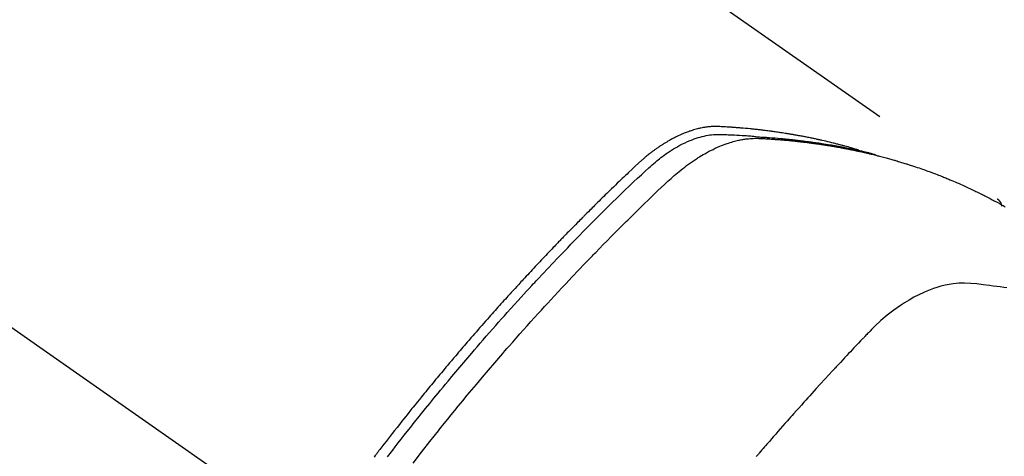
# Model space of a CAD drawing. Extents: x 83844 to 110317, y -22065 to -13195.
# Drawn here: x 100012 to 100045, y -15240 to -15225 of the extents above; entities that cross this region are included whole.
import ezdxf

# ---------------------------------------------------------------- set-up
doc = ezdxf.new("R2010")
doc.units = 0
doc.header["$LTSCALE"] = 50
doc.header["$MEASUREMENT"] = 0
doc.linetypes.add('CENTER2', pattern=[1.125, 0.75, -0.125, 0.125, -0.125])
doc.linetypes.add('HIDDEN', pattern=[0.375, 0.25, -0.125])
doc.layers.get('0').update_dxf_attribs({"linetype": 'CONTINUOUS'})
doc.layers.get('DEFPOINTS').update_dxf_attribs({"color": 146, "linetype": 'CONTINUOUS'})
for name, color, linetype in [('150-機器', 8, 'CONTINUOUS'), ('160-文字', 254, 'CONTINUOUS'), ('166-寸法B', 11, 'CONTINUOUS')]:
    doc.layers.add(name, color=color, linetype=linetype)
doc.styles.add('KH001', font='txt')
doc.dimstyles.new('KH1xx030', dxfattribs={"dimscale": 30, "dimtxt": 2, "dimasz": 0.6, "dimexe": 0.3, "dimexo": 1.2, "dimgap": 0.5, "dimtad": 3, "dimdec": 1, "dimdsep": 46, "dimlunit": 6, "dimtxsty": 'KH001', "dimblk": 'DOT', "dimcen": 1, "dimdle": 1, "dimclrd": 256, "dimclre": 256, "dimclrt": 256, "dimadec": 0, "dimazin": 0, "dimtfac": 1, "dimtdec": 1, "dimtix": 1, "dimtmove": 2, "dimatfit": 3, "dimldrblk": 'CLOSEDBLANK', "dimfxl": 1, "dimtolj": 1, "dimtzin": 0, "dimlwd": -1, "dimlwe": -1, "dimarcsym": 0})

# ---------------------------------------------------------------- blocks, each defined once
blk = doc.blocks.new('F402_H')
at = {"layer": '150-機器', "color": 13, "linetype": 'CENTER2'}
blk.add_line((0, 0), (-244.018, -170.863), dxfattribs=at)
at = {"layer": '150-機器', "color": 13, "linetype": 'HIDDEN'}
blk.add_line((-167.274, -89.124), (-227.617, -131.376), dxfattribs=at)
for points in [[(-222.87, -129.707), (-222.806, -129.686), (-222.741, -129.666), (-222.677, -129.646), (-222.612, -129.626), (-222.558, -129.611), (-222.503, -129.595), (-222.448, -129.58), (-222.393, -129.566), (-222.37, -129.559), (-222.347, -129.553), (-222.325, -129.547), (-222.302, -129.541), (-222.265, -129.531), (-222.228, -129.522), (-222.192, -129.512), (-222.155, -129.502), (-222.123, -129.494), (-222.09, -129.486), (-222.058, -129.477), (-222.026, -129.469), (-221.989, -129.46), (-221.951, -129.451), (-221.914, -129.442), (-221.877, -129.433), (-221.812, -129.418), (-221.747, -129.402), (-221.682, -129.387), (-221.617, -129.372), (-221.589, -129.365), (-221.561, -129.359), (-221.533, -129.353), (-221.505, -129.347), (-221.477, -129.341), (-221.449, -129.335), (-221.42, -129.328), (-221.392, -129.322), (-221.364, -129.317), (-221.335, -129.311), (-221.307, -129.305), (-221.278, -129.299), (-221.259, -129.295), (-221.241, -129.291), (-221.222, -129.287), (-221.203, -129.283), (-221.165, -129.275), (-221.128, -129.268), (-221.09, -129.261), (-221.052, -129.254), (-221.023, -129.248), (-220.995, -129.242), (-220.966, -129.236), (-220.938, -129.231), (-220.899, -129.224), (-220.861, -129.217), (-220.823, -129.21), (-220.785, -129.203), (-220.757, -129.198), (-220.728, -129.193), (-220.699, -129.188), (-220.671, -129.183), (-220.642, -129.178), (-220.613, -129.173), (-220.584, -129.168), (-220.555, -129.163), (-220.536, -129.16), (-220.517, -129.156), (-220.497, -129.153), (-220.478, -129.15), (-220.459, -129.147), (-220.44, -129.144), (-220.42, -129.141), (-220.401, -129.138), (-220.353, -129.13), (-220.305, -129.122), (-220.257, -129.115), (-220.208, -129.107), (-220.17, -129.101), (-220.131, -129.096), (-220.092, -129.09), (-220.054, -129.084), (-220.015, -129.079), (-219.976, -129.073), (-219.937, -129.068), (-219.897, -129.062), (-219.873, -129.059), (-219.849, -129.056), (-219.824, -129.053), (-219.8, -129.05), (-219.756, -129.045), (-219.712, -129.039), (-219.668, -129.034), (-219.624, -129.028), (-219.585, -129.024), (-219.546, -129.019), (-219.506, -129.014), (-219.467, -129.009), (-219.438, -129.006), (-219.408, -129.003), (-219.379, -129), (-219.349, -128.997), (-219.32, -128.993), (-219.29, -128.99), (-219.26, -128.987), (-219.23, -128.984), (-219.211, -128.982), (-219.191, -128.98), (-219.171, -128.978), (-219.152, -128.976), (-219.072, -128.969), (-218.993, -128.961), (-218.913, -128.954), (-218.834, -128.947), (-218.804, -128.945), (-218.774, -128.943), (-218.744, -128.94), (-218.715, -128.938), (-218.685, -128.936), (-218.655, -128.933), (-218.625, -128.931), (-218.595, -128.928), (-218.575, -128.927), (-218.555, -128.926), (-218.535, -128.924), (-218.514, -128.923), (-218.464, -128.92), (-218.414, -128.917), (-218.364, -128.914), (-218.314, -128.911), (-218.263, -128.908), (-218.213, -128.905), (-218.163, -128.902), (-218.112, -128.9), (-218.071, -128.898), (-218.03, -128.896), (-217.989, -128.895), (-217.947, -128.895), (-217.907, -128.896), (-217.866, -128.897), (-217.825, -128.9), (-217.785, -128.903), (-217.746, -128.907), (-217.707, -128.911), (-217.668, -128.916), (-217.63, -128.921), (-217.59, -128.927), (-217.55, -128.934), (-217.51, -128.941), (-217.47, -128.949), (-217.442, -128.955), (-217.414, -128.962), (-217.386, -128.968), (-217.358, -128.975), (-217.31, -128.988), (-217.262, -129), (-217.215, -129.014), (-217.167, -129.028), (-217.135, -129.039), (-217.103, -129.049), (-217.071, -129.06), (-217.04, -129.072), (-217.004, -129.085), (-216.969, -129.098), (-216.933, -129.112), (-216.898, -129.126), (-216.872, -129.136), (-216.846, -129.147), (-216.82, -129.158), (-216.795, -129.169), (-216.745, -129.191), (-216.696, -129.214), (-216.647, -129.237), (-216.599, -129.261), (-216.563, -129.279), (-216.527, -129.298), (-216.492, -129.317), (-216.456, -129.336), (-216.426, -129.352), (-216.397, -129.369), (-216.367, -129.385), (-216.338, -129.402), (-216.318, -129.414), (-216.299, -129.426), (-216.279, -129.438), (-216.26, -129.45), (-216.237, -129.464), (-216.214, -129.478), (-216.191, -129.492), (-216.168, -129.506), (-216.148, -129.519), (-216.129, -129.531), (-216.109, -129.544), (-216.09, -129.557), (-216.067, -129.573), (-216.044, -129.588), (-216.021, -129.604), (-215.998, -129.62), (-215.975, -129.636), (-215.952, -129.652), (-215.929, -129.668), (-215.906, -129.684), (-215.886, -129.698), (-215.867, -129.712), (-215.847, -129.727), (-215.828, -129.741), (-215.805, -129.758), (-215.783, -129.775), (-215.76, -129.792), (-215.738, -129.81), (-215.709, -129.832), (-215.68, -129.855), (-215.651, -129.878), (-215.623, -129.901), (-215.6, -129.919), (-215.578, -129.937), (-215.556, -129.956), (-215.535, -129.974), (-215.513, -129.993), (-215.491, -130.012), (-215.469, -130.03), (-215.447, -130.049), (-215.331, -130.152), (-215.218, -130.257), (-215.106, -130.364), (-214.995, -130.471), (-214.942, -130.521), (-214.888, -130.572), (-214.835, -130.623), (-214.782, -130.673), (-214.755, -130.699), (-214.729, -130.724), (-214.702, -130.75), (-214.675, -130.775), (-214.609, -130.839), (-214.543, -130.903), (-214.477, -130.967), (-214.411, -131.031), (-214.358, -131.083), (-214.305, -131.134), (-214.252, -131.186), (-214.2, -131.237), (-214.147, -131.289), (-214.094, -131.341), (-214.041, -131.393), (-213.989, -131.445), (-213.949, -131.484), (-213.909, -131.523), (-213.87, -131.562), (-213.831, -131.601), (-213.791, -131.64), (-213.752, -131.679), (-213.713, -131.718), (-213.673, -131.758), (-213.621, -131.81), (-213.568, -131.863), (-213.515, -131.916), (-213.463, -131.968), (-213.45, -131.981), (-213.437, -131.994), (-213.423, -132.007), (-213.41, -132.02), (-213.371, -132.06), (-213.332, -132.1), (-213.293, -132.14), (-213.254, -132.18), (-213.175, -132.259), (-213.097, -132.339), (-213.019, -132.419), (-212.94, -132.498), (-212.901, -132.538), (-212.862, -132.578), (-212.824, -132.618), (-212.785, -132.658), (-212.758, -132.685), (-212.732, -132.712), (-212.706, -132.739), (-212.68, -132.766), (-212.654, -132.792), (-212.629, -132.819), (-212.603, -132.846), (-212.577, -132.873), (-212.538, -132.914), (-212.499, -132.954), (-212.46, -132.995), (-212.421, -133.035), (-212.369, -133.09), (-212.317, -133.144), (-212.266, -133.198), (-212.214, -133.252), (-212.162, -133.307), (-212.11, -133.361), (-212.058, -133.416), (-212.007, -133.47), (-211.955, -133.525), (-211.904, -133.579), (-211.852, -133.634), (-211.801, -133.689), (-211.75, -133.744), (-211.699, -133.799), (-211.648, -133.853), (-211.596, -133.908), (-211.545, -133.964), (-211.494, -134.019), (-211.443, -134.074), (-211.392, -134.129), (-211.353, -134.171), (-211.315, -134.213), (-211.277, -134.254), (-211.239, -134.296), (-211.175, -134.365), (-211.112, -134.435), (-211.048, -134.504), (-210.985, -134.573), (-210.946, -134.615), (-210.908, -134.657), (-210.87, -134.699), (-210.832, -134.741), (-210.781, -134.797), (-210.731, -134.853), (-210.68, -134.909), (-210.63, -134.965), (-210.579, -135.022), (-210.529, -135.078), (-210.479, -135.134), (-210.428, -135.191), (-210.378, -135.247), (-210.328, -135.304), (-210.278, -135.36), (-210.227, -135.417), (-210.165, -135.488), (-210.102, -135.559), (-210.039, -135.63), (-209.977, -135.701), (-209.914, -135.773), (-209.852, -135.844), (-209.789, -135.915), (-209.727, -135.987), (-209.665, -136.058), (-209.603, -136.13), (-209.541, -136.202), (-209.479, -136.273), (-209.429, -136.331), (-209.38, -136.389), (-209.33, -136.447), (-209.281, -136.504), (-209.231, -136.563), (-209.181, -136.621), (-209.132, -136.679), (-209.082, -136.737), (-209.046, -136.781), (-209.009, -136.824), (-208.972, -136.868), (-208.935, -136.911), (-208.873, -136.984), (-208.812, -137.057), (-208.75, -137.13), (-208.689, -137.203), (-208.64, -137.262), (-208.592, -137.321), (-208.543, -137.379), (-208.494, -137.438), (-208.446, -137.497), (-208.397, -137.555), (-208.348, -137.614), (-208.299, -137.673), (-208.251, -137.732), (-208.202, -137.79), (-208.154, -137.849), (-208.105, -137.908), (-208.057, -137.967), (-208.009, -138.027), (-207.961, -138.086), (-207.913, -138.145), (-207.841, -138.234), (-207.768, -138.323), (-207.696, -138.412), (-207.624, -138.502), (-207.588, -138.546), (-207.552, -138.591), (-207.517, -138.635), (-207.481, -138.68), (-207.421, -138.755), (-207.362, -138.83), (-207.302, -138.905), (-207.243, -138.98), (-207.16, -139.085), (-207.077, -139.19), (-206.994, -139.295), (-206.912, -139.401), (-206.841, -139.491), (-206.77, -139.582), (-206.7, -139.673), (-206.629, -139.764), (-206.594, -139.81), (-206.559, -139.855), (-206.523, -139.901), (-206.488, -139.947), (-206.459, -139.985), (-206.429, -140.024), (-206.399, -140.063), (-206.37, -140.101), (-206.33, -140.154), (-206.289, -140.207)], [(-207.624, -140.409), (-207.911, -140.04), (-208.2, -139.673), (-208.49, -139.306), (-208.54, -139.243), (-208.591, -139.18), (-208.642, -139.117), (-208.692, -139.054), (-208.811, -138.907), (-208.93, -138.76), (-209.049, -138.613), (-209.169, -138.467), (-209.323, -138.279), (-209.478, -138.092), (-209.633, -137.906), (-209.789, -137.72), (-209.997, -137.473), (-210.206, -137.227), (-210.416, -136.981), (-210.626, -136.737), (-210.697, -136.656), (-210.767, -136.575), (-210.837, -136.494), (-210.908, -136.413), (-211.032, -136.272), (-211.156, -136.131), (-211.28, -135.99), (-211.405, -135.85), (-211.529, -135.71), (-211.654, -135.571), (-211.779, -135.432), (-211.905, -135.293), (-212.013, -135.175), (-212.121, -135.057), (-212.229, -134.938), (-212.337, -134.82), (-212.464, -134.683), (-212.591, -134.547), (-212.718, -134.41), (-212.845, -134.274), (-213.064, -134.042), (-213.283, -133.811), (-213.503, -133.581), (-213.724, -133.351), (-213.761, -133.314), (-213.797, -133.276), (-213.834, -133.238), (-213.871, -133.2), (-214, -133.068), (-214.13, -132.936), (-214.26, -132.804), (-214.39, -132.672), (-214.519, -132.541), (-214.65, -132.41), (-214.78, -132.28), (-214.911, -132.15), (-214.967, -132.095), (-215.023, -132.039), (-215.079, -131.984), (-215.136, -131.928), (-215.323, -131.745), (-215.511, -131.562), (-215.699, -131.38), (-215.888, -131.198), (-216.001, -131.09), (-216.114, -130.982), (-216.228, -130.874), (-216.343, -130.768), (-216.45, -130.669), (-216.56, -130.573), (-216.67, -130.477), (-216.783, -130.384), (-216.848, -130.332), (-216.915, -130.281), (-216.982, -130.23), (-217.05, -130.18), (-217.116, -130.133), (-217.183, -130.087), (-217.251, -130.042), (-217.319, -129.997), (-217.349, -129.978), (-217.378, -129.959), (-217.408, -129.94), (-217.438, -129.922), (-217.493, -129.888), (-217.548, -129.856), (-217.603, -129.825), (-217.659, -129.794), (-217.697, -129.773), (-217.735, -129.753), (-217.773, -129.733), (-217.811, -129.714), (-217.886, -129.677), (-217.961, -129.641), (-218.037, -129.606), (-218.114, -129.573), (-218.176, -129.548), (-218.239, -129.523), (-218.302, -129.5), (-218.365, -129.477), (-218.418, -129.46), (-218.471, -129.443), (-218.525, -129.426), (-218.578, -129.411), (-218.623, -129.399), (-218.667, -129.388), (-218.712, -129.377), (-218.757, -129.367), (-218.792, -129.359), (-218.828, -129.352), (-218.864, -129.345), (-218.901, -129.339), (-218.936, -129.333), (-218.971, -129.327), (-219.006, -129.322), (-219.042, -129.318), (-219.095, -129.312), (-219.149, -129.307), (-219.202, -129.303), (-219.256, -129.3), (-219.297, -129.299), (-219.338, -129.298), (-219.379, -129.298), (-219.42, -129.299), (-219.453, -129.3), (-219.485, -129.302), (-219.518, -129.303), (-219.551, -129.305), (-219.587, -129.307), (-219.623, -129.309), (-219.659, -129.311), (-219.695, -129.313), (-219.738, -129.316), (-219.781, -129.318), (-219.824, -129.321), (-219.867, -129.324), (-219.903, -129.326), (-219.938, -129.328), (-219.974, -129.331), (-220.01, -129.334), (-220.046, -129.336), (-220.081, -129.339), (-220.117, -129.342), (-220.153, -129.345), (-220.188, -129.348), (-220.224, -129.35), (-220.26, -129.353), (-220.295, -129.356), (-220.331, -129.359), (-220.366, -129.362), (-220.401, -129.365), (-220.437, -129.368), (-220.482, -129.373), (-220.527, -129.377), (-220.572, -129.382), (-220.617, -129.386), (-220.657, -129.39), (-220.696, -129.395), (-220.736, -129.399), (-220.775, -129.403), (-220.811, -129.407), (-220.846, -129.411), (-220.881, -129.415), (-220.916, -129.419), (-220.979, -129.426), (-221.042, -129.433), (-221.105, -129.441), (-221.168, -129.449), (-221.189, -129.452), (-221.21, -129.455), (-221.231, -129.458), (-221.252, -129.46), (-221.293, -129.466), (-221.335, -129.472), (-221.377, -129.478), (-221.418, -129.483), (-221.453, -129.488), (-221.488, -129.493), (-221.522, -129.497), (-221.557, -129.502), (-221.584, -129.507), (-221.612, -129.511), (-221.639, -129.515), (-221.667, -129.52), (-221.701, -129.525), (-221.736, -129.53), (-221.77, -129.536), (-221.805, -129.541), (-221.832, -129.545), (-221.86, -129.55), (-221.887, -129.554), (-221.915, -129.559), (-221.942, -129.563), (-221.969, -129.568), (-221.997, -129.573), (-222.024, -129.578), (-222.045, -129.581), (-222.065, -129.584), (-222.086, -129.588), (-222.106, -129.591), (-222.147, -129.598), (-222.188, -129.606), (-222.229, -129.613), (-222.27, -129.621), (-222.297, -129.626), (-222.324, -129.631), (-222.351, -129.637), (-222.379, -129.642), (-222.412, -129.648), (-222.446, -129.655), (-222.48, -129.661), (-222.514, -129.667), (-222.541, -129.673), (-222.568, -129.678), (-222.595, -129.684), (-222.622, -129.689), (-222.662, -129.698), (-222.703, -129.706), (-222.743, -129.714), (-222.783, -129.723), (-222.81, -129.728), (-222.837, -129.734), (-222.864, -129.74), (-222.891, -129.746), (-222.931, -129.754), (-222.971, -129.763), (-223.011, -129.772), (-223.051, -129.782), (-223.084, -129.789), (-223.117, -129.797), (-223.15, -129.805), (-223.183, -129.812), (-223.21, -129.818), (-223.237, -129.825), (-223.264, -129.831), (-223.29, -129.837), (-223.33, -129.847), (-223.37, -129.856), (-223.409, -129.866), (-223.449, -129.876), (-223.482, -129.885), (-223.515, -129.893), (-223.548, -129.901), (-223.581, -129.91), (-223.627, -129.922), (-223.673, -129.934), (-223.718, -129.946), (-223.764, -129.958), (-223.803, -129.969), (-223.842, -129.98), (-223.882, -129.99), (-223.921, -130.001), (-223.96, -130.012), (-223.999, -130.022), (-224.038, -130.033), (-224.077, -130.044), (-224.102, -130.052), (-224.128, -130.06), (-224.154, -130.068), (-224.18, -130.075), (-224.219, -130.087), (-224.257, -130.098), (-224.296, -130.11), (-224.334, -130.121), (-224.373, -130.133), (-224.412, -130.145), (-224.45, -130.157), (-224.489, -130.169), (-224.514, -130.177), (-224.54, -130.185), (-224.566, -130.193), (-224.591, -130.201), (-224.629, -130.214), (-224.668, -130.226), (-224.706, -130.239), (-224.744, -130.251), (-224.807, -130.272), (-224.871, -130.293), (-224.934, -130.314), (-224.997, -130.336), (-225.048, -130.353), (-225.098, -130.371), (-225.148, -130.389), (-225.198, -130.407), (-225.236, -130.421), (-225.273, -130.434), (-225.31, -130.448), (-225.347, -130.462), (-225.385, -130.476), (-225.422, -130.49), (-225.46, -130.504), (-225.497, -130.518), (-225.547, -130.537), (-225.596, -130.556), (-225.645, -130.576), (-225.695, -130.595), (-225.732, -130.61), (-225.769, -130.624), (-225.806, -130.639), (-225.843, -130.654), (-225.879, -130.669), (-225.916, -130.684), (-225.953, -130.699), (-225.989, -130.714), (-226.05, -130.74), (-226.111, -130.765), (-226.171, -130.792), (-226.232, -130.818), (-226.28, -130.839), (-226.328, -130.86), (-226.376, -130.882), (-226.424, -130.903), (-226.448, -130.914), (-226.472, -130.924), (-226.497, -130.935), (-226.521, -130.946), (-226.568, -130.968), (-226.616, -130.99), (-226.664, -131.012), (-226.711, -131.034), (-226.735, -131.046), (-226.758, -131.057), (-226.782, -131.068), (-226.806, -131.08), (-226.841, -131.097), (-226.877, -131.114), (-226.912, -131.131), (-226.947, -131.149), (-226.971, -131.16), (-226.994, -131.171), (-227.017, -131.183), (-227.041, -131.194), (-227.076, -131.212), (-227.111, -131.229), (-227.146, -131.247), (-227.181, -131.265), (-227.228, -131.289), (-227.274, -131.313), (-227.32, -131.337), (-227.367, -131.362), (-227.401, -131.38), (-227.436, -131.399), (-227.47, -131.417), (-227.505, -131.436), (-227.528, -131.448), (-227.551, -131.46), (-227.574, -131.473), (-227.597, -131.485), (-227.62, -131.498), (-227.643, -131.51), (-227.666, -131.522), (-227.689, -131.535), (-227.702, -131.543), (-227.716, -131.55), (-227.729, -131.558), (-227.743, -131.566), (-227.775, -131.584), (-227.807, -131.602), (-227.839, -131.62), (-227.871, -131.638)], [(-206.752, -140.192), (-206.841, -140.078), (-206.929, -139.963), (-207.018, -139.849), (-207.119, -139.719), (-207.221, -139.588), (-207.323, -139.459), (-207.425, -139.329), (-207.546, -139.176), (-207.667, -139.023), (-207.789, -138.87), (-207.911, -138.718), (-208.052, -138.543), (-208.193, -138.368), (-208.335, -138.194), (-208.478, -138.02), (-208.563, -137.916), (-208.649, -137.812), (-208.735, -137.708), (-208.821, -137.605), (-208.955, -137.444), (-209.089, -137.284), (-209.224, -137.124), (-209.359, -136.964), (-209.427, -136.884), (-209.495, -136.804), (-209.563, -136.725), (-209.631, -136.645), (-209.728, -136.532), (-209.826, -136.419), (-209.923, -136.306), (-210.021, -136.194), (-210.128, -136.07), (-210.236, -135.947), (-210.345, -135.824), (-210.453, -135.701), (-210.552, -135.59), (-210.65, -135.479), (-210.749, -135.368), (-210.848, -135.257), (-210.967, -135.125), (-211.086, -134.992), (-211.205, -134.861), (-211.325, -134.729), (-211.415, -134.631), (-211.505, -134.532), (-211.596, -134.434), (-211.686, -134.337), (-211.737, -134.282), (-211.787, -134.228), (-211.837, -134.174), (-211.888, -134.12), (-212.059, -133.937), (-212.231, -133.754), (-212.403, -133.572), (-212.576, -133.39), (-212.688, -133.274), (-212.801, -133.157), (-212.913, -133.041), (-213.026, -132.925), (-213.128, -132.819), (-213.23, -132.714), (-213.333, -132.609), (-213.436, -132.504), (-213.538, -132.4), (-213.641, -132.295), (-213.744, -132.191), (-213.847, -132.086), (-213.971, -131.962), (-214.095, -131.838), (-214.219, -131.714), (-214.344, -131.59), (-214.458, -131.477), (-214.572, -131.365), (-214.687, -131.252), (-214.801, -131.14), (-214.895, -131.048), (-214.988, -130.956), (-215.082, -130.865), (-215.177, -130.775), (-215.304, -130.658), (-215.433, -130.543), (-215.562, -130.428), (-215.69, -130.312), (-215.746, -130.261), (-215.801, -130.21), (-215.858, -130.16), (-215.914, -130.11), (-215.96, -130.071), (-216.006, -130.033), (-216.053, -129.996), (-216.1, -129.959), (-216.156, -129.917), (-216.212, -129.875), (-216.269, -129.834), (-216.326, -129.795), (-216.43, -129.726), (-216.536, -129.66), (-216.643, -129.597), (-216.752, -129.538), (-216.838, -129.493), (-216.926, -129.452), (-217.014, -129.412), (-217.103, -129.374), (-217.171, -129.347), (-217.24, -129.322), (-217.309, -129.298), (-217.379, -129.275), (-217.447, -129.255), (-217.516, -129.237), (-217.585, -129.221), (-217.654, -129.206), (-217.715, -129.194), (-217.776, -129.184), (-217.837, -129.176), (-217.898, -129.17), (-217.977, -129.166), (-218.055, -129.165), (-218.133, -129.167), (-218.212, -129.169), (-218.248, -129.17), (-218.285, -129.172), (-218.322, -129.173), (-218.358, -129.174), (-218.4, -129.176), (-218.442, -129.177), (-218.485, -129.179), (-218.527, -129.18), (-218.615, -129.184), (-218.703, -129.189), (-218.791, -129.194), (-218.879, -129.199), (-218.915, -129.201), (-218.951, -129.203), (-218.987, -129.206), (-219.024, -129.208), (-219.073, -129.211), (-219.122, -129.215), (-219.172, -129.219), (-219.221, -129.223), (-219.284, -129.23), (-219.348, -129.238), (-219.411, -129.245), (-219.474, -129.252), (-219.522, -129.255), (-219.571, -129.258), (-219.619, -129.261), (-219.668, -129.263), (-219.702, -129.265), (-219.735, -129.268), (-219.769, -129.27), (-219.803, -129.273), (-219.903, -129.28), (-220.004, -129.288), (-220.105, -129.296), (-220.205, -129.305), (-220.258, -129.309), (-220.31, -129.314), (-220.363, -129.319), (-220.416, -129.324), (-220.453, -129.328), (-220.491, -129.332), (-220.529, -129.336), (-220.567, -129.34), (-220.605, -129.345), (-220.643, -129.349), (-220.681, -129.353), (-220.719, -129.357), (-220.771, -129.363), (-220.822, -129.37), (-220.874, -129.376), (-220.926, -129.382), (-220.983, -129.39), (-221.04, -129.397), (-221.096, -129.404), (-221.153, -129.412), (-221.19, -129.417), (-221.228, -129.422), (-221.265, -129.428), (-221.303, -129.433), (-221.34, -129.438), (-221.377, -129.443), (-221.415, -129.448), (-221.452, -129.454), (-221.49, -129.459), (-221.527, -129.465), (-221.564, -129.47), (-221.601, -129.476), (-221.675, -129.488), (-221.75, -129.499), (-221.824, -129.511), (-221.898, -129.522), (-221.926, -129.527), (-221.954, -129.532), (-221.982, -129.536), (-222.01, -129.541), (-222.056, -129.548), (-222.102, -129.556), (-222.149, -129.564), (-222.195, -129.572), (-222.246, -129.581), (-222.297, -129.59), (-222.347, -129.6), (-222.398, -129.609), (-222.457, -129.62), (-222.517, -129.632), (-222.576, -129.644), (-222.635, -129.656), (-222.662, -129.662), (-222.689, -129.668), (-222.716, -129.673), (-222.743, -129.679), (-222.797, -129.691), (-222.851, -129.703), (-222.906, -129.716), (-222.96, -129.729), (-223, -129.738), (-223.04, -129.748), (-223.08, -129.758), (-223.121, -129.768), (-223.147, -129.775), (-223.174, -129.782), (-223.201, -129.789), (-223.227, -129.797), (-223.284, -129.812), (-223.341, -129.829), (-223.398, -129.845), (-223.454, -129.862)], [(-227.606, -131.368), (-227.607, -131.369), (-227.61, -131.371), (-227.611, -131.372), (-227.613, -131.373), (-227.615, -131.375), (-227.617, -131.376), (-227.619, -131.377), (-227.62, -131.379), (-227.622, -131.38), (-227.624, -131.381), (-227.626, -131.383), (-227.627, -131.384), (-227.629, -131.386), (-227.631, -131.387), (-227.633, -131.388), (-227.634, -131.39), (-227.636, -131.392), (-227.638, -131.393), (-227.64, -131.394), (-227.641, -131.396), (-227.642, -131.398), (-227.645, -131.399), (-227.646, -131.401), (-227.648, -131.402), (-227.649, -131.404), (-227.651, -131.406), (-227.653, -131.407), (-227.654, -131.409), (-227.655, -131.41), (-227.656, -131.412), (-227.659, -131.414), (-227.66, -131.416), (-227.662, -131.417), (-227.663, -131.419), (-227.665, -131.421), (-227.666, -131.423), (-227.668, -131.424), (-227.669, -131.426), (-227.67, -131.427), (-227.672, -131.43), (-227.673, -131.431), (-227.675, -131.433), (-227.676, -131.435), (-227.677, -131.437), (-227.68, -131.438), (-227.681, -131.44), (-227.682, -131.442), (-227.683, -131.443), (-227.684, -131.445), (-227.686, -131.448), (-227.687, -131.45), (-227.689, -131.451), (-227.69, -131.453), (-227.691, -131.455), (-227.692, -131.457), (-227.693, -131.459), (-227.695, -131.461), (-227.697, -131.462), (-227.698, -131.464), (-227.699, -131.466), (-227.7, -131.468), (-227.701, -131.47), (-227.702, -131.472), (-227.704, -131.475), (-227.705, -131.477), (-227.706, -131.479), (-227.707, -131.481), (-227.708, -131.483), (-227.709, -131.485), (-227.71, -131.487), (-227.711, -131.489), (-227.712, -131.49), (-227.714, -131.492), (-227.715, -131.495), (-227.716, -131.497), (-227.718, -131.499), (-227.718, -131.502), (-227.719, -131.504), (-227.72, -131.506), (-227.721, -131.508), (-227.722, -131.51), (-227.723, -131.511), (-227.724, -131.514), (-227.725, -131.516), (-227.726, -131.518), (-227.727, -131.52), (-227.728, -131.523), (-227.729, -131.525), (-227.73, -131.527), (-227.731, -131.529), (-227.731, -131.532), (-227.732, -131.534), (-227.733, -131.535), (-227.734, -131.538), (-227.735, -131.54), (-227.735, -131.543), (-227.736, -131.545), (-227.737, -131.547), (-227.738, -131.55), (-227.739, -131.552), (-227.74, -131.554), (-227.741, -131.556), (-227.74, -131.559), (-227.741, -131.561), (-227.742, -131.563), (-227.743, -131.565), (-227.743, -131.568), (-227.744, -131.57), (-227.745, -131.573), (-227.746, -131.575), (-227.746, -131.577), (-227.747, -131.579), (-227.747, -131.582), (-227.748, -131.585), (-227.749, -131.586), (-227.749, -131.589), (-227.749, -131.591), (-227.75, -131.593), (-227.75, -131.596), (-227.751, -131.599), (-227.752, -131.601), (-227.752, -131.603), (-227.752, -131.606), (-227.753, -131.608), (-227.754, -131.611), (-227.753, -131.613), (-227.754, -131.616)], [(-227.937, -134.412), (-227.832, -134.398), (-227.709, -134.382), (-227.587, -134.367), (-227.464, -134.352), (-227.342, -134.336), (-227.127, -134.308), (-226.912, -134.282), (-226.697, -134.263), (-226.482, -134.253), (-226.387, -134.254), (-226.292, -134.258), (-226.197, -134.265), (-226.103, -134.274), (-225.96, -134.296), (-225.819, -134.324), (-225.679, -134.359), (-225.54, -134.4), (-225.425, -134.438), (-225.312, -134.479), (-225.2, -134.524), (-225.09, -134.572), (-224.92, -134.653), (-224.754, -134.739), (-224.59, -134.832), (-224.43, -134.93), (-224.396, -134.951), (-224.362, -134.973), (-224.328, -134.996), (-224.294, -135.018), (-224.063, -135.179), (-223.839, -135.349), (-223.623, -135.53), (-223.418, -135.722), (-223.363, -135.779), (-223.308, -135.836), (-223.253, -135.893), (-223.199, -135.951), (-223.171, -135.98), (-223.144, -136.009), (-223.116, -136.037), (-223.089, -136.066), (-223.068, -136.088), (-223.048, -136.109), (-223.027, -136.131), (-223.007, -136.152), (-222.931, -136.232), (-222.856, -136.311), (-222.78, -136.39), (-222.705, -136.47), (-222.643, -136.535), (-222.582, -136.601), (-222.52, -136.666), (-222.459, -136.732), (-222.386, -136.809), (-222.319, -136.88), (-222.24, -136.964), (-222.131, -137.082), (-222.098, -137.119), (-222.068, -137.152), (-222.049, -137.172), (-222.05, -137.171), (-222.055, -137.165), (-222.063, -137.157), (-222.07, -137.148), (-222.077, -137.141), (-222.081, -137.137), (-222.056, -137.163), (-222.015, -137.208), (-221.969, -137.259), (-221.723, -137.528), (-221.554, -137.712), (-221.416, -137.863), (-221.263, -138.031), (-221.195, -138.106), (-221.127, -138.18), (-221.06, -138.255), (-220.992, -138.33), (-220.905, -138.428), (-220.817, -138.526), (-220.729, -138.624), (-220.642, -138.723), (-220.588, -138.783), (-220.534, -138.844), (-220.48, -138.904), (-220.426, -138.965), (-220.345, -139.056), (-220.265, -139.147), (-220.185, -139.239), (-220.105, -139.33), (-220.031, -139.415), (-219.957, -139.499), (-219.884, -139.584), (-219.81, -139.668), (-219.77, -139.714), (-219.73, -139.76), (-219.69, -139.806), (-219.65, -139.852), (-219.604, -139.906), (-219.557, -139.96), (-219.511, -140.015), (-219.464, -140.069), (-219.451, -140.085), (-219.438, -140.1), (-219.424, -140.116), (-219.411, -140.131), (-219.364, -140.186)]]:
    blk.add_lwpolyline(points, dxfattribs=at)
blk = doc.blocks.new('_Dot')
at = {"color": 0, "linetype": 'ByBlock', "lineweight": -2}
blk.add_line((-0.5, 0), (-1, 0), dxfattribs=at)
at = {"color": 0, "linetype": 'ByBlock', "const_width": 0.5}
blk.add_lwpolyline([(-0.25, 0, 1), (0.25, 0, 1)], format="xyb", close=True, dxfattribs=at)
blk = doc.blocks.new('*D120')
at = {"layer": '166-寸法B', "transparency": 16777216}
for p, q in [((100009.313, -14880.058), (100189.561, -14880.058)), ((100180.561, -14898.058), (100180.561, -15287.058)), ((100021.714, -15305.058), (100189.561, -15305.058))]:
    blk.add_line(p, q, dxfattribs=at)
at = {"layer": 'DEFPOINTS', "color": 0, "transparency": 16777216}
for p in [(99973.313, -14880.058), (99985.714, -15305.058), (100180.561, -15305.058)]:
    blk.add_point(p, dxfattribs=at)
at = {"layer": '166-寸法B', "transparency": 16777216, "xscale": 18, "yscale": 18, "zscale": 18}
for p, rotation in [((100180.561, -14880.058), 90), ((100180.561, -15305.058), 270)]:
    blk.add_blockref('_Dot', p, dxfattribs=dict(at, rotation=rotation))
at = {"layer": '166-寸法B', "transparency": 16777216, "insert": (100135.561, -15092.558), "char_height": 60, "attachment_point": 5, "rotation": 90, "style": 'KH001'}
blk.add_mtext('\\A1;425', dxfattribs=at)
blk = doc.blocks.new('_ClosedBlank')
at = {"color": 0, "linetype": 'ByBlock', "lineweight": -2}
for p, q in [((-1, 0.1667), (0, 0)), ((-1, 0.1667), (-1, -0.1667)), ((0, 0), (-1, -0.1667))]:
    blk.add_line(p, q, dxfattribs=at)

msp = doc.modelspace()

# ---------------------------------------------------------------- block references
at = {"layer": '150-機器', "xscale": -1}
msp.add_blockref('F402_H', (99817.638, -15099.866), dxfattribs=at)

# ---------------------------------------------------------------- dimensions: what is measured, and where the dimension line sits
at = {"layer": '166-寸法B'}
dim = msp.add_linear_dim(base=(100180.561, -15305.058), p1=(99973.313, -14880.058), p2=(99985.714, -15305.058), angle=90, dimstyle='KH1xx030', dxfattribs=at)
dim.commit()
dim.dimension.update_dxf_attribs({"geometry": '*D120', "text_midpoint": (100135.561, -15092.558)})

# ---------------------------------------------------------------- leaders
at = {"layer": '160-文字', "annotation_type": 0, "has_hookline": 1, "hookline_direction": 1}
for points, text_width in [([(100377.631, -15080.058), (99622.771, -16447.333), (99604.771, -16447.333)], 1240.203), ([(100647.631, -15086.82), (99765.123, -16762.707), (99747.123, -16762.707)], 1630.051)]:
    msp.add_leader(points, dimstyle='KH1xx030', override={"dimgap": 0.5, "dimtad": 1}, dxfattribs=dict(at, text_width=text_width))

doc.saveas('drawing.dxf')
